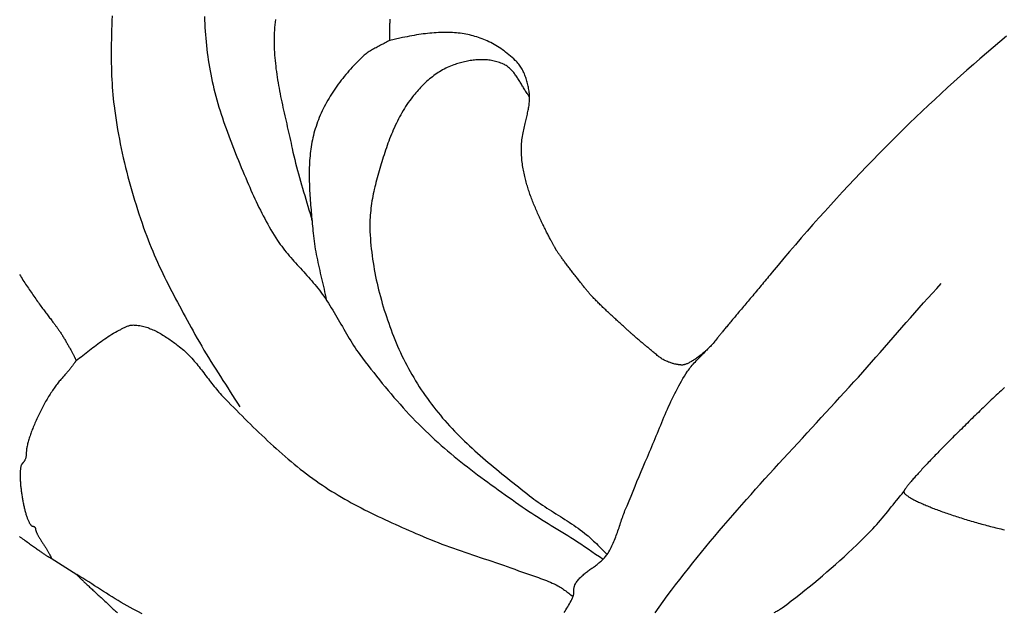
# Model space of a CAD drawing. Units: millimetres. Extents: x 2 to 256, y -51 to 51.
# Drawn here: x 100 to 116, y 9 to 19 of the extents above; entities that cross this region are included whole.
import ezdxf

# ---------------------------------------------------------------- set-up
doc = ezdxf.new("R2010")
doc.units = ezdxf.units.MM
doc.layers.add('Vector Layer 1', color=7, linetype='Continuous', lineweight=30)

msp = doc.modelspace()

# ---------------------------------------------------------------- linework, layer by layer
at = {"layer": 'Vector Layer 1', "color": 18, "lineweight": 30, "true_color": 0x000000}
for p, q in [((101.579, 18.02), (101.579, 18.02)), ((100.575, 9.943), (101.004, 9.67))]:
    msp.add_line(p, q, dxfattribs=at)
for points in [[(101.588, 18.971), (101.586, 18.893), (101.583, 18.814), (101.581, 18.736), (101.579, 18.658), (101.577, 18.58), (101.576, 18.502), (101.575, 18.424), (101.575, 18.345), (101.575, 18.267), (101.575, 18.189), (101.577, 18.111), (101.579, 18.033), (101.579, 18.033), (101.581, 17.97), (101.584, 17.907), (101.588, 17.844), (101.592, 17.782), (101.597, 17.719), (101.602, 17.656), (101.608, 17.594), (101.615, 17.532), (101.622, 17.469), (101.622, 17.469), (101.632, 17.39), (101.643, 17.311), (101.655, 17.233), (101.668, 17.154), (101.681, 17.075), (101.695, 16.996), (101.71, 16.917), (101.726, 16.839), (101.742, 16.76), (101.759, 16.681), (101.776, 16.603), (101.795, 16.524), (101.814, 16.446), (101.833, 16.367), (101.853, 16.289), (101.874, 16.211), (101.895, 16.134), (101.917, 16.056), (101.94, 15.978), (101.963, 15.901), (101.987, 15.824), (102.011, 15.747), (102.036, 15.671), (102.062, 15.594), (102.088, 15.518), (102.114, 15.442), (102.141, 15.367), (102.141, 15.367), (102.165, 15.303), (102.189, 15.24), (102.213, 15.177), (102.239, 15.115), (102.265, 15.052), (102.291, 14.99), (102.318, 14.929), (102.346, 14.867), (102.374, 14.805), (102.403, 14.744), (102.432, 14.683), (102.461, 14.622), (102.491, 14.562), (102.521, 14.501), (102.552, 14.441), (102.583, 14.381), (102.614, 14.32), (102.645, 14.26), (102.677, 14.201), (102.709, 14.141), (102.741, 14.081), (102.773, 14.022), (102.805, 13.962), (102.838, 13.903), (102.87, 13.844), (102.903, 13.784), (102.935, 13.725), (102.968, 13.666), (102.968, 13.666), (103.004, 13.601), (103.041, 13.536), (103.079, 13.472), (103.117, 13.407), (103.155, 13.344), (103.194, 13.28), (103.233, 13.217), (103.273, 13.153), (103.312, 13.09), (103.352, 13.027), (103.393, 12.965), (103.433, 12.902), (103.473, 12.839), (103.513, 12.776), (103.553, 12.713), (103.593, 12.651), (103.633, 12.588), (103.673, 12.524), (103.712, 12.461)], [(103.126, 18.957), (103.128, 18.897), (103.131, 18.836), (103.134, 18.776), (103.138, 18.716), (103.142, 18.655), (103.147, 18.595), (103.152, 18.534), (103.158, 18.474), (103.164, 18.414), (103.172, 18.354), (103.179, 18.294), (103.188, 18.234), (103.197, 18.175), (103.207, 18.115), (103.218, 18.056), (103.229, 17.996), (103.241, 17.937), (103.241, 17.937), (103.255, 17.876), (103.269, 17.815), (103.284, 17.753), (103.299, 17.692), (103.315, 17.632), (103.332, 17.571), (103.349, 17.51), (103.367, 17.45), (103.386, 17.39), (103.405, 17.33), (103.424, 17.27), (103.444, 17.21), (103.465, 17.151), (103.486, 17.091), (103.507, 17.032), (103.529, 16.973), (103.551, 16.913), (103.573, 16.854), (103.596, 16.796), (103.619, 16.737), (103.642, 16.678), (103.666, 16.62), (103.69, 16.561), (103.714, 16.503), (103.738, 16.444), (103.762, 16.386), (103.787, 16.328), (103.811, 16.27), (103.836, 16.212), (103.836, 16.212), (103.857, 16.164), (103.878, 16.116), (103.899, 16.068), (103.92, 16.019), (103.942, 15.971), (103.964, 15.923), (103.986, 15.876), (104.009, 15.828), (104.032, 15.781), (104.055, 15.733), (104.079, 15.686), (104.103, 15.639), (104.127, 15.593), (104.152, 15.547), (104.178, 15.5), (104.204, 15.455), (104.23, 15.409), (104.257, 15.364), (104.285, 15.319), (104.313, 15.275), (104.342, 15.231), (104.342, 15.231), (104.364, 15.198), (104.387, 15.165), (104.411, 15.133), (104.435, 15.101), (104.459, 15.069), (104.484, 15.038), (104.51, 15.007), (104.535, 14.977), (104.561, 14.946), (104.588, 14.916), (104.614, 14.886), (104.641, 14.856), (104.668, 14.826), (104.695, 14.796), (104.722, 14.767), (104.749, 14.737), (104.776, 14.707), (104.803, 14.678), (104.83, 14.648), (104.857, 14.618), (104.884, 14.588), (104.91, 14.558), (104.936, 14.527), (104.962, 14.497), (104.987, 14.466), (105.012, 14.434), (105.037, 14.403), (105.061, 14.371), (105.085, 14.339), (105.085, 14.339), (105.111, 14.302), (105.137, 14.264), (105.162, 14.226), (105.187, 14.188), (105.211, 14.15), (105.235, 14.111), (105.259, 14.072), (105.282, 14.033), (105.305, 13.993), (105.328, 13.954), (105.351, 13.914), (105.374, 13.875), (105.396, 13.835), (105.419, 13.796), (105.442, 13.756), (105.465, 13.717), (105.488, 13.677), (105.511, 13.638), (105.534, 13.599), (105.558, 13.56), (105.582, 13.521), (105.607, 13.483), (105.632, 13.445), (105.657, 13.407), (105.683, 13.37), (105.71, 13.333), (105.71, 13.333), (105.755, 13.272), (105.801, 13.211), (105.847, 13.15), (105.893, 13.09), (105.94, 13.03), (105.987, 12.97), (106.035, 12.91), (106.083, 12.851), (106.131, 12.792), (106.18, 12.733), (106.229, 12.675), (106.278, 12.617), (106.329, 12.56), (106.379, 12.503), (106.43, 12.446), (106.481, 12.39), (106.533, 12.334), (106.586, 12.279), (106.638, 12.224), (106.692, 12.17), (106.746, 12.116), (106.8, 12.063), (106.855, 12.01), (106.855, 12.01), (106.906, 11.961), (106.958, 11.914), (107.011, 11.866), (107.063, 11.819), (107.117, 11.773), (107.17, 11.727), (107.224, 11.682), (107.279, 11.637), (107.334, 11.592), (107.389, 11.548), (107.444, 11.504), (107.5, 11.46), (107.556, 11.417), (107.612, 11.374), (107.668, 11.332), (107.725, 11.289), (107.782, 11.247), (107.839, 11.205), (107.896, 11.164), (107.954, 11.122), (108.011, 11.081), (108.068, 11.04), (108.126, 10.999), (108.184, 10.958), (108.241, 10.917), (108.299, 10.876), (108.357, 10.835), (108.357, 10.835), (108.409, 10.798), (108.462, 10.762), (108.515, 10.727), (108.569, 10.692), (108.623, 10.657), (108.677, 10.622), (108.731, 10.588), (108.785, 10.554), (108.84, 10.521), (108.894, 10.487), (108.949, 10.454), (109.003, 10.42), (109.058, 10.386), (109.112, 10.353), (109.167, 10.319), (109.221, 10.285), (109.275, 10.251), (109.329, 10.216), (109.383, 10.181), (109.383, 10.181), (109.446, 10.139), (109.508, 10.097), (109.57, 10.054), (109.632, 10.011), (109.695, 9.968), (109.757, 9.926)], [(104.306, 18.91), (104.3, 18.866), (104.296, 18.821), (104.292, 18.777), (104.289, 18.732), (104.289, 18.732), (104.286, 18.686), (104.285, 18.64), (104.284, 18.594), (104.284, 18.547), (104.284, 18.501), (104.285, 18.455), (104.287, 18.409), (104.289, 18.363), (104.292, 18.316), (104.296, 18.27), (104.3, 18.224), (104.305, 18.178), (104.31, 18.132), (104.315, 18.086), (104.321, 18.04), (104.328, 17.994), (104.335, 17.948), (104.342, 17.902), (104.35, 17.856), (104.358, 17.81), (104.366, 17.764), (104.374, 17.718), (104.383, 17.672), (104.392, 17.627), (104.402, 17.581), (104.411, 17.535), (104.421, 17.489), (104.431, 17.443), (104.441, 17.398), (104.451, 17.352), (104.461, 17.306), (104.472, 17.261), (104.482, 17.215), (104.493, 17.169), (104.503, 17.124), (104.513, 17.078), (104.524, 17.033), (104.534, 16.987), (104.544, 16.942), (104.555, 16.896), (104.565, 16.851), (104.574, 16.805), (104.584, 16.76), (104.584, 16.76), (104.597, 16.699), (104.611, 16.638), (104.626, 16.578), (104.641, 16.518), (104.657, 16.457), (104.673, 16.397), (104.689, 16.337), (104.706, 16.277), (104.723, 16.217), (104.74, 16.157), (104.758, 16.098), (104.775, 16.038), (104.793, 15.978), (104.811, 15.918), (104.828, 15.859), (104.846, 15.799), (104.863, 15.739), (104.881, 15.679), (104.898, 15.619), (104.914, 15.559)], [(116.466, 18.631), (116.355, 18.538), (116.244, 18.444), (116.134, 18.35), (116.024, 18.255), (115.915, 18.16), (115.807, 18.065), (115.699, 17.969), (115.592, 17.872), (115.485, 17.775), (115.379, 17.677), (115.273, 17.579), (115.168, 17.481), (115.063, 17.381), (114.958, 17.282), (114.854, 17.181), (114.751, 17.08), (114.648, 16.979), (114.545, 16.877), (114.443, 16.774), (114.342, 16.671), (114.24, 16.567), (114.139, 16.463), (114.039, 16.358), (113.939, 16.252), (113.839, 16.146), (113.739, 16.039), (113.64, 15.931), (113.542, 15.823), (113.443, 15.714), (113.345, 15.605), (113.247, 15.494), (113.15, 15.384), (113.053, 15.272), (112.956, 15.16), (112.859, 15.047), (112.763, 14.933), (112.667, 14.819), (112.571, 14.703), (112.571, 14.703), (112.55, 14.678), (112.529, 14.653), (112.509, 14.628), (112.488, 14.603), (112.467, 14.578), (112.446, 14.553), (112.426, 14.528), (112.405, 14.504), (112.384, 14.479), (112.364, 14.455), (112.344, 14.43), (112.324, 14.406), (112.304, 14.382), (112.284, 14.358), (112.264, 14.335), (112.244, 14.311), (112.225, 14.288), (112.205, 14.265), (112.186, 14.242), (112.167, 14.219), (112.148, 14.197), (112.13, 14.175), (112.111, 14.153), (112.093, 14.131), (112.075, 14.11), (112.057, 14.089), (112.04, 14.068), (112.022, 14.047), (112.005, 14.027), (111.989, 14.007), (111.972, 13.987), (111.956, 13.968), (111.94, 13.949), (111.925, 13.93), (111.909, 13.912), (111.894, 13.894), (111.88, 13.877), (111.865, 13.86), (111.852, 13.843), (111.838, 13.827), (111.825, 13.811), (111.812, 13.795), (111.799, 13.78), (111.787, 13.766), (111.776, 13.752), (111.764, 13.738), (111.754, 13.725), (111.743, 13.712), (111.733, 13.7), (111.724, 13.688), (111.714, 13.677), (111.706, 13.666), (111.698, 13.656), (111.69, 13.647), (111.683, 13.637), (111.676, 13.629), (111.67, 13.621), (111.664, 13.614), (111.659, 13.607), (111.659, 13.607), (111.645, 13.588), (111.63, 13.57), (111.616, 13.552), (111.601, 13.535), (111.586, 13.518), (111.571, 13.501), (111.556, 13.484), (111.541, 13.468), (111.525, 13.452), (111.51, 13.437), (111.494, 13.422), (111.479, 13.407), (111.463, 13.393), (111.448, 13.379), (111.432, 13.365), (111.417, 13.352), (111.401, 13.339), (111.386, 13.326), (111.371, 13.314), (111.356, 13.302), (111.341, 13.291), (111.326, 13.28), (111.311, 13.27), (111.297, 13.26), (111.282, 13.25), (111.268, 13.241), (111.254, 13.232), (111.241, 13.224), (111.227, 13.216), (111.214, 13.209), (111.201, 13.202), (111.189, 13.195), (111.177, 13.19), (111.165, 13.184), (111.154, 13.179), (111.143, 13.175), (111.132, 13.171), (111.122, 13.167), (111.112, 13.164), (111.103, 13.162), (111.094, 13.16), (111.086, 13.158), (111.078, 13.157), (111.071, 13.157), (111.071, 13.157), (111.067, 13.157), (111.062, 13.157), (111.057, 13.157), (111.051, 13.158), (111.045, 13.158), (111.037, 13.159), (111.029, 13.16), (111.021, 13.161), (111.012, 13.162), (111.002, 13.163), (110.992, 13.165), (110.982, 13.167), (110.971, 13.169), (110.959, 13.171), (110.947, 13.174), (110.935, 13.177), (110.923, 13.18), (110.91, 13.184), (110.897, 13.188), (110.883, 13.192), (110.87, 13.197), (110.856, 13.202), (110.842, 13.207), (110.828, 13.213), (110.813, 13.219), (110.799, 13.225), (110.785, 13.232), (110.77, 13.24), (110.756, 13.248), (110.741, 13.256), (110.727, 13.265), (110.713, 13.275), (110.699, 13.285), (110.684, 13.295), (110.671, 13.306), (110.657, 13.318), (110.657, 13.318), (110.642, 13.331), (110.627, 13.343), (110.613, 13.355), (110.599, 13.367), (110.585, 13.379), (110.572, 13.39), (110.559, 13.4), (110.547, 13.411), (110.534, 13.421), (110.522, 13.431), (110.51, 13.441), (110.498, 13.451), (110.486, 13.461), (110.475, 13.47), (110.463, 13.48), (110.451, 13.49), (110.439, 13.499), (110.428, 13.509), (110.416, 13.519), (110.404, 13.529), (110.392, 13.539), (110.379, 13.549), (110.367, 13.56), (110.354, 13.571), (110.341, 13.582), (110.328, 13.593), (110.314, 13.605), (110.3, 13.617), (110.286, 13.63), (110.271, 13.643), (110.256, 13.656), (110.24, 13.67), (110.24, 13.67), (110.234, 13.676), (110.227, 13.682), (110.219, 13.689), (110.211, 13.696), (110.203, 13.704), (110.194, 13.712), (110.184, 13.721), (110.174, 13.73), (110.164, 13.739), (110.153, 13.749), (110.141, 13.759), (110.13, 13.77), (110.118, 13.781), (110.105, 13.792), (110.093, 13.803), (110.08, 13.815), (110.066, 13.827), (110.053, 13.84), (110.039, 13.852), (110.025, 13.865), (110.01, 13.878), (109.996, 13.891), (109.981, 13.905), (109.967, 13.918), (109.952, 13.932), (109.937, 13.946), (109.921, 13.96), (109.906, 13.974), (109.891, 13.988), (109.876, 14.002), (109.86, 14.017), (109.845, 14.031), (109.83, 14.045), (109.814, 14.06), (109.799, 14.074), (109.784, 14.089), (109.769, 14.103), (109.754, 14.117), (109.739, 14.131), (109.725, 14.146), (109.71, 14.16), (109.696, 14.173), (109.682, 14.187), (109.668, 14.201), (109.655, 14.214), (109.642, 14.228), (109.629, 14.241), (109.616, 14.254), (109.604, 14.266), (109.592, 14.279), (109.58, 14.291), (109.569, 14.303), (109.558, 14.315), (109.548, 14.326), (109.538, 14.337), (109.528, 14.348), (109.519, 14.358), (109.511, 14.368), (109.503, 14.378), (109.503, 14.378), (109.495, 14.387), (109.487, 14.398), (109.478, 14.408), (109.469, 14.42), (109.46, 14.431), (109.45, 14.443), (109.441, 14.455), (109.431, 14.467), (109.421, 14.48), (109.41, 14.493), (109.4, 14.506), (109.389, 14.52), (109.378, 14.533), (109.368, 14.547), (109.357, 14.561), (109.345, 14.575), (109.334, 14.59), (109.323, 14.604), (109.312, 14.619), (109.3, 14.633), (109.289, 14.648), (109.277, 14.663), (109.266, 14.678), (109.254, 14.693), (109.243, 14.708), (109.231, 14.722), (109.22, 14.737), (109.209, 14.752), (109.198, 14.767), (109.186, 14.781), (109.175, 14.796), (109.164, 14.81), (109.154, 14.825), (109.143, 14.839), (109.133, 14.853), (109.122, 14.867), (109.112, 14.88), (109.102, 14.893), (109.093, 14.907), (109.083, 14.919), (109.074, 14.932), (109.065, 14.944), (109.056, 14.956), (109.048, 14.968), (109.04, 14.979), (109.032, 14.99), (109.025, 15.001), (109.017, 15.011), (109.011, 15.021), (109.004, 15.03), (108.998, 15.039), (108.993, 15.047), (108.987, 15.055), (108.983, 15.062), (108.978, 15.069), (108.974, 15.076), (108.971, 15.081), (108.968, 15.087), (108.966, 15.091), (108.966, 15.091), (108.963, 15.096), (108.961, 15.1), (108.958, 15.106), (108.955, 15.112), (108.951, 15.119), (108.947, 15.126), (108.942, 15.134), (108.938, 15.143), (108.933, 15.152), (108.927, 15.162), (108.922, 15.173), (108.916, 15.183), (108.91, 15.195), (108.903, 15.207), (108.896, 15.219), (108.889, 15.232), (108.882, 15.246), (108.875, 15.26), (108.867, 15.274), (108.859, 15.289), (108.851, 15.304), (108.843, 15.32), (108.835, 15.336), (108.826, 15.353), (108.817, 15.37), (108.808, 15.387), (108.799, 15.405), (108.79, 15.423), (108.781, 15.441), (108.772, 15.46), (108.763, 15.479), (108.753, 15.498), (108.744, 15.518), (108.734, 15.538), (108.724, 15.558), (108.715, 15.578), (108.705, 15.599), (108.696, 15.62), (108.686, 15.641), (108.676, 15.662), (108.667, 15.684), (108.657, 15.705), (108.647, 15.727), (108.638, 15.749), (108.629, 15.771), (108.619, 15.794), (108.61, 15.816), (108.601, 15.839), (108.592, 15.861), (108.583, 15.884), (108.574, 15.907), (108.565, 15.929), (108.557, 15.952), (108.549, 15.975), (108.54, 15.998), (108.532, 16.021), (108.525, 16.044), (108.517, 16.067), (108.51, 16.09), (108.502, 16.113), (108.496, 16.135), (108.489, 16.158), (108.483, 16.181), (108.476, 16.203), (108.471, 16.226), (108.465, 16.248), (108.465, 16.248), (108.459, 16.273), (108.453, 16.297), (108.448, 16.322), (108.442, 16.348), (108.437, 16.373), (108.432, 16.399), (108.427, 16.425), (108.422, 16.452), (108.418, 16.478), (108.414, 16.505), (108.411, 16.532), (108.407, 16.559), (108.404, 16.587), (108.402, 16.615), (108.4, 16.643), (108.399, 16.671), (108.398, 16.699), (108.397, 16.728), (108.397, 16.756), (108.398, 16.785), (108.399, 16.815), (108.401, 16.844), (108.404, 16.874), (108.407, 16.903), (108.411, 16.933), (108.416, 16.963), (108.416, 16.963), (108.421, 16.992), (108.426, 17.02), (108.432, 17.047), (108.437, 17.074), (108.443, 17.1), (108.448, 17.126), (108.454, 17.151), (108.459, 17.175), (108.465, 17.199), (108.47, 17.222), (108.476, 17.245), (108.481, 17.268), (108.486, 17.29), (108.492, 17.312), (108.496, 17.333), (108.501, 17.354), (108.506, 17.375), (108.51, 17.396), (108.514, 17.416), (108.518, 17.436), (108.521, 17.456), (108.524, 17.476), (108.527, 17.496), (108.529, 17.516), (108.531, 17.535), (108.532, 17.555), (108.533, 17.575), (108.534, 17.594), (108.534, 17.614), (108.533, 17.634), (108.532, 17.654), (108.53, 17.674), (108.528, 17.694), (108.525, 17.715), (108.525, 17.715), (108.521, 17.736), (108.517, 17.758), (108.513, 17.779), (108.509, 17.8), (108.504, 17.821), (108.499, 17.842), (108.494, 17.863), (108.488, 17.884), (108.482, 17.904), (108.475, 17.925), (108.469, 17.945), (108.461, 17.965), (108.454, 17.984), (108.446, 18.004), (108.437, 18.023), (108.428, 18.042), (108.419, 18.061), (108.409, 18.079), (108.398, 18.097), (108.388, 18.115), (108.376, 18.132), (108.364, 18.149), (108.352, 18.165), (108.339, 18.181), (108.325, 18.197), (108.311, 18.212), (108.296, 18.227), (108.296, 18.227), (108.269, 18.252), (108.243, 18.276), (108.216, 18.299), (108.189, 18.322), (108.162, 18.344), (108.135, 18.365), (108.108, 18.386), (108.081, 18.405), (108.053, 18.424), (108.026, 18.443), (107.998, 18.46), (107.97, 18.477), (107.943, 18.493), (107.915, 18.509), (107.886, 18.524), (107.858, 18.538), (107.83, 18.551), (107.801, 18.564), (107.772, 18.576), (107.743, 18.588), (107.714, 18.599), (107.685, 18.609), (107.655, 18.619), (107.625, 18.627), (107.596, 18.636), (107.565, 18.644), (107.535, 18.651), (107.504, 18.657), (107.474, 18.663), (107.443, 18.669), (107.411, 18.674), (107.38, 18.678), (107.348, 18.682), (107.316, 18.685), (107.284, 18.687), (107.251, 18.69), (107.219, 18.691), (107.185, 18.692), (107.152, 18.693), (107.118, 18.693), (107.085, 18.692), (107.05, 18.691), (107.016, 18.69), (106.981, 18.688), (106.946, 18.685), (106.91, 18.683), (106.874, 18.679), (106.838, 18.675), (106.802, 18.671), (106.765, 18.667), (106.728, 18.662), (106.69, 18.656), (106.652, 18.65), (106.614, 18.644), (106.576, 18.637), (106.537, 18.63), (106.497, 18.622), (106.457, 18.614), (106.417, 18.606), (106.377, 18.597), (106.377, 18.597), (106.209, 18.561), (106.209, 18.561), (106.209, 18.774), (106.209, 18.774), (106.209, 18.788), (106.209, 18.801), (106.209, 18.815), (106.21, 18.829), (106.211, 18.843), (106.212, 18.857), (106.213, 18.871), (106.214, 18.884), (106.215, 18.898), (106.217, 18.912)], [(106.209, 18.561), (106.19, 18.55), (106.171, 18.539), (106.152, 18.529), (106.133, 18.519), (106.114, 18.509), (106.095, 18.499), (106.076, 18.489), (106.056, 18.479), (106.037, 18.469), (106.017, 18.459), (105.998, 18.449), (105.979, 18.439), (105.96, 18.429), (105.941, 18.419), (105.922, 18.408), (105.903, 18.397), (105.885, 18.386), (105.866, 18.375), (105.848, 18.363), (105.831, 18.351), (105.814, 18.338), (105.797, 18.325), (105.78, 18.312), (105.764, 18.298), (105.748, 18.283), (105.748, 18.283), (105.72, 18.255), (105.692, 18.227), (105.664, 18.199), (105.636, 18.17), (105.609, 18.141), (105.581, 18.112), (105.555, 18.082), (105.528, 18.052), (105.502, 18.021), (105.476, 17.991), (105.45, 17.959), (105.425, 17.928), (105.4, 17.896), (105.376, 17.864), (105.352, 17.832), (105.329, 17.799), (105.305, 17.766), (105.283, 17.733), (105.261, 17.7), (105.239, 17.666), (105.218, 17.632), (105.197, 17.597), (105.177, 17.563), (105.157, 17.528), (105.138, 17.493), (105.119, 17.457), (105.101, 17.422), (105.084, 17.386), (105.067, 17.35), (105.051, 17.313), (105.036, 17.277), (105.021, 17.24), (105.007, 17.203), (104.993, 17.165), (104.981, 17.128), (104.969, 17.09), (104.969, 17.09), (104.958, 17.053), (104.947, 17.016), (104.938, 16.979), (104.929, 16.941), (104.921, 16.904), (104.913, 16.866), (104.906, 16.828), (104.9, 16.791), (104.894, 16.752), (104.889, 16.714), (104.885, 16.676), (104.881, 16.638), (104.878, 16.599), (104.875, 16.561), (104.872, 16.522), (104.87, 16.484), (104.869, 16.445), (104.868, 16.406), (104.867, 16.367), (104.867, 16.328), (104.867, 16.289), (104.868, 16.25), (104.868, 16.211), (104.87, 16.172), (104.871, 16.133), (104.873, 16.094), (104.875, 16.055), (104.877, 16.016), (104.879, 15.977), (104.882, 15.937), (104.885, 15.898), (104.888, 15.859), (104.891, 15.82), (104.894, 15.781), (104.898, 15.742), (104.901, 15.703), (104.905, 15.664), (104.908, 15.625), (104.912, 15.586), (104.916, 15.547), (104.919, 15.508), (104.923, 15.47), (104.926, 15.431), (104.93, 15.392), (104.933, 15.354), (104.933, 15.354), (104.937, 15.309), (104.942, 15.264), (104.948, 15.219), (104.954, 15.174), (104.961, 15.13), (104.969, 15.085), (104.977, 15.04), (104.985, 14.996), (104.994, 14.952), (105.003, 14.907), (105.012, 14.863), (105.022, 14.819), (105.032, 14.774), (105.042, 14.73), (105.052, 14.686), (105.063, 14.642), (105.073, 14.598), (105.083, 14.553), (105.093, 14.509), (105.104, 14.465), (105.114, 14.421), (105.123, 14.376), (105.133, 14.332), (105.142, 14.288), (105.151, 14.243)], [(108.533, 17.622), (108.523, 17.636), (108.512, 17.65), (108.502, 17.664), (108.492, 17.678), (108.482, 17.693), (108.472, 17.708), (108.462, 17.723), (108.453, 17.738), (108.443, 17.754), (108.434, 17.769), (108.425, 17.785), (108.415, 17.8), (108.406, 17.816), (108.397, 17.832), (108.387, 17.847), (108.378, 17.863), (108.369, 17.878), (108.359, 17.894), (108.35, 17.909), (108.34, 17.924), (108.331, 17.939), (108.321, 17.954), (108.311, 17.969), (108.301, 17.983), (108.29, 17.997), (108.28, 18.011), (108.269, 18.025), (108.258, 18.038), (108.246, 18.051), (108.235, 18.064), (108.223, 18.076), (108.21, 18.088), (108.198, 18.099), (108.185, 18.11), (108.172, 18.121), (108.158, 18.131), (108.144, 18.14), (108.129, 18.149), (108.114, 18.157), (108.099, 18.165), (108.099, 18.165), (108.078, 18.174), (108.056, 18.183), (108.035, 18.191), (108.013, 18.198), (107.991, 18.205), (107.969, 18.211), (107.946, 18.217), (107.924, 18.221), (107.901, 18.226), (107.878, 18.229), (107.855, 18.232), (107.831, 18.234), (107.808, 18.236), (107.784, 18.237), (107.761, 18.238), (107.737, 18.238), (107.713, 18.238), (107.689, 18.237), (107.665, 18.236), (107.642, 18.234), (107.618, 18.232), (107.594, 18.229), (107.57, 18.226), (107.546, 18.223), (107.523, 18.219), (107.499, 18.215), (107.476, 18.21), (107.452, 18.205), (107.429, 18.2), (107.406, 18.194), (107.383, 18.188), (107.36, 18.181), (107.338, 18.175), (107.316, 18.168), (107.294, 18.161), (107.272, 18.153), (107.272, 18.153), (107.245, 18.143), (107.218, 18.133), (107.191, 18.121), (107.165, 18.109), (107.139, 18.096), (107.113, 18.083), (107.087, 18.069), (107.062, 18.054), (107.037, 18.039), (107.013, 18.024), (106.988, 18.007), (106.964, 17.99), (106.94, 17.973), (106.917, 17.955), (106.894, 17.937), (106.871, 17.918), (106.848, 17.899), (106.826, 17.88), (106.804, 17.86), (106.783, 17.84), (106.762, 17.819), (106.741, 17.798), (106.72, 17.777), (106.7, 17.755), (106.68, 17.734), (106.661, 17.712), (106.642, 17.689), (106.623, 17.667), (106.605, 17.645), (106.587, 17.622), (106.587, 17.622), (106.563, 17.59), (106.539, 17.558), (106.516, 17.526), (106.494, 17.493), (106.472, 17.46), (106.451, 17.426), (106.43, 17.392), (106.41, 17.357), (106.391, 17.323), (106.372, 17.288), (106.353, 17.252), (106.335, 17.217), (106.317, 17.181), (106.3, 17.145), (106.284, 17.108), (106.267, 17.071), (106.252, 17.034), (106.236, 16.997), (106.221, 16.96), (106.206, 16.923), (106.192, 16.885), (106.178, 16.847), (106.164, 16.809), (106.151, 16.771), (106.138, 16.733), (106.125, 16.695), (106.112, 16.656), (106.1, 16.618), (106.088, 16.58), (106.076, 16.541), (106.064, 16.503), (106.053, 16.464), (106.041, 16.426), (106.03, 16.387), (106.019, 16.349), (106.008, 16.311), (106.008, 16.311), (105.997, 16.273), (105.987, 16.235), (105.977, 16.197), (105.968, 16.158), (105.958, 16.12), (105.95, 16.081), (105.941, 16.043), (105.933, 16.004), (105.926, 15.965), (105.918, 15.926), (105.912, 15.887), (105.906, 15.848), (105.9, 15.809), (105.895, 15.77), (105.89, 15.731), (105.887, 15.692), (105.883, 15.652), (105.88, 15.613), (105.878, 15.574), (105.877, 15.535), (105.876, 15.495), (105.876, 15.456), (105.877, 15.417), (105.878, 15.377), (105.878, 15.377), (105.881, 15.32), (105.885, 15.262), (105.889, 15.205), (105.894, 15.148), (105.9, 15.09), (105.907, 15.033), (105.914, 14.975), (105.922, 14.918), (105.931, 14.861), (105.94, 14.804), (105.95, 14.747), (105.961, 14.69), (105.972, 14.633), (105.984, 14.577), (105.996, 14.52), (106.009, 14.464), (106.023, 14.407), (106.037, 14.351), (106.052, 14.295), (106.068, 14.239), (106.084, 14.183), (106.1, 14.128), (106.117, 14.072), (106.134, 14.017), (106.152, 13.962), (106.171, 13.907), (106.19, 13.852), (106.209, 13.798), (106.229, 13.744), (106.25, 13.689), (106.27, 13.636), (106.291, 13.582), (106.291, 13.582), (106.314, 13.528), (106.337, 13.473), (106.36, 13.419), (106.385, 13.365), (106.41, 13.312), (106.436, 13.259), (106.463, 13.206), (106.49, 13.153), (106.518, 13.101), (106.547, 13.049), (106.576, 12.998), (106.606, 12.947), (106.636, 12.896), (106.668, 12.846), (106.699, 12.796), (106.732, 12.746), (106.765, 12.697), (106.798, 12.648), (106.833, 12.6), (106.867, 12.552), (106.903, 12.505), (106.939, 12.458), (106.975, 12.411), (107.012, 12.366), (107.012, 12.366), (107.049, 12.32), (107.087, 12.275), (107.126, 12.231), (107.165, 12.187), (107.204, 12.144), (107.244, 12.101), (107.285, 12.058), (107.326, 12.016), (107.367, 11.974), (107.409, 11.933), (107.451, 11.892), (107.494, 11.851), (107.536, 11.811), (107.58, 11.771), (107.623, 11.731), (107.667, 11.692), (107.711, 11.653), (107.756, 11.614), (107.8, 11.575), (107.845, 11.537), (107.89, 11.499), (107.935, 11.461), (107.981, 11.423), (108.027, 11.386), (108.072, 11.348), (108.118, 11.311), (108.164, 11.274), (108.21, 11.237), (108.256, 11.2), (108.302, 11.163), (108.349, 11.127), (108.395, 11.09), (108.441, 11.054), (108.487, 11.017), (108.533, 10.981), (108.533, 10.981), (108.568, 10.954), (108.603, 10.927), (108.639, 10.901), (108.675, 10.875), (108.711, 10.85), (108.748, 10.826), (108.785, 10.801), (108.822, 10.777), (108.859, 10.753), (108.896, 10.729), (108.933, 10.706), (108.971, 10.682), (109.008, 10.658), (109.046, 10.635), (109.083, 10.611), (109.12, 10.587), (109.157, 10.564), (109.194, 10.539), (109.231, 10.515), (109.268, 10.49), (109.304, 10.465), (109.34, 10.44), (109.376, 10.414), (109.411, 10.388), (109.446, 10.361), (109.481, 10.333), (109.481, 10.333), (109.505, 10.313), (109.529, 10.292), (109.552, 10.271), (109.576, 10.25), (109.599, 10.228), (109.621, 10.206), (109.644, 10.184), (109.666, 10.161), (109.688, 10.139), (109.711, 10.116), (109.733, 10.094), (109.755, 10.071), (109.778, 10.049), (109.8, 10.027), (109.823, 10.005)], [(100.049, 14.664), (100.063, 14.641), (100.077, 14.618), (100.092, 14.595), (100.106, 14.571), (100.121, 14.548), (100.136, 14.526), (100.151, 14.503), (100.166, 14.48), (100.181, 14.457), (100.196, 14.435), (100.212, 14.412), (100.227, 14.39), (100.242, 14.367), (100.257, 14.345), (100.272, 14.324), (100.288, 14.302), (100.303, 14.28), (100.318, 14.259), (100.333, 14.238), (100.348, 14.217), (100.363, 14.197), (100.377, 14.176), (100.392, 14.156), (100.406, 14.137), (100.42, 14.117), (100.434, 14.098), (100.448, 14.08), (100.462, 14.061), (100.475, 14.043), (100.489, 14.026), (100.501, 14.008), (100.514, 13.991), (100.526, 13.975), (100.539, 13.959), (100.55, 13.944), (100.562, 13.929), (100.573, 13.914), (100.584, 13.9), (100.594, 13.886), (100.604, 13.873), (100.614, 13.861), (100.623, 13.849), (100.632, 13.837), (100.64, 13.826), (100.648, 13.816), (100.655, 13.806), (100.655, 13.806), (100.662, 13.797), (100.67, 13.787), (100.677, 13.776), (100.685, 13.766), (100.693, 13.755), (100.7, 13.744), (100.708, 13.732), (100.716, 13.72), (100.724, 13.708), (100.732, 13.696), (100.74, 13.684), (100.748, 13.671), (100.756, 13.658), (100.764, 13.646), (100.772, 13.633), (100.78, 13.62), (100.788, 13.606), (100.796, 13.593), (100.804, 13.58), (100.812, 13.567), (100.82, 13.553), (100.827, 13.54), (100.835, 13.527), (100.843, 13.514), (100.85, 13.5), (100.858, 13.487), (100.865, 13.474), (100.872, 13.462), (100.879, 13.449), (100.886, 13.437), (100.893, 13.424), (100.9, 13.412), (100.906, 13.4), (100.912, 13.389), (100.919, 13.377), (100.925, 13.366), (100.93, 13.356), (100.936, 13.345), (100.941, 13.335), (100.946, 13.325), (100.951, 13.316), (100.956, 13.307), (100.96, 13.298), (100.964, 13.29), (100.968, 13.283), (100.971, 13.276), (100.974, 13.269), (100.977, 13.263), (100.98, 13.257), (100.982, 13.252), (100.984, 13.247), (100.986, 13.243), (100.987, 13.24), (100.988, 13.237), (100.989, 13.235), (100.989, 13.234), (100.989, 13.234), (100.989, 13.232), (100.988, 13.23), (100.987, 13.227), (100.985, 13.223), (100.983, 13.219), (100.98, 13.214), (100.977, 13.209), (100.973, 13.204), (100.969, 13.198), (100.964, 13.191), (100.96, 13.184), (100.954, 13.177), (100.949, 13.169), (100.942, 13.161), (100.936, 13.153), (100.929, 13.144), (100.922, 13.135), (100.915, 13.125), (100.907, 13.116), (100.899, 13.106), (100.89, 13.095), (100.882, 13.085), (100.873, 13.074), (100.863, 13.063), (100.854, 13.051), (100.844, 13.04), (100.834, 13.028), (100.824, 13.016), (100.814, 13.004), (100.803, 12.991), (100.792, 12.979), (100.782, 12.966), (100.77, 12.954), (100.759, 12.941), (100.748, 12.928), (100.736, 12.915), (100.736, 12.915), (100.724, 12.901), (100.711, 12.886), (100.699, 12.871), (100.686, 12.855), (100.674, 12.839), (100.661, 12.823), (100.648, 12.805), (100.636, 12.788), (100.623, 12.77), (100.61, 12.751), (100.597, 12.732), (100.585, 12.713), (100.572, 12.694), (100.559, 12.674), (100.547, 12.654), (100.534, 12.633), (100.522, 12.612), (100.509, 12.591), (100.497, 12.57), (100.484, 12.549), (100.472, 12.527), (100.46, 12.505), (100.448, 12.483), (100.436, 12.461), (100.425, 12.439), (100.413, 12.416), (100.401, 12.394), (100.39, 12.372), (100.379, 12.349), (100.368, 12.326), (100.357, 12.304), (100.347, 12.281), (100.336, 12.259), (100.326, 12.236), (100.316, 12.214), (100.306, 12.191), (100.297, 12.169), (100.288, 12.147), (100.279, 12.125), (100.27, 12.103), (100.261, 12.082), (100.253, 12.06), (100.245, 12.039), (100.238, 12.018), (100.231, 11.998), (100.224, 11.977), (100.217, 11.957), (100.211, 11.937), (100.205, 11.918), (100.199, 11.899), (100.194, 11.88), (100.189, 11.862), (100.184, 11.844), (100.18, 11.826), (100.176, 11.809), (100.173, 11.792), (100.17, 11.776), (100.168, 11.761), (100.166, 11.746), (100.164, 11.731), (100.163, 11.717), (100.162, 11.704), (100.162, 11.691), (100.162, 11.691), (100.162, 11.681), (100.161, 11.671), (100.16, 11.661), (100.159, 11.651), (100.158, 11.641), (100.156, 11.631), (100.154, 11.621), (100.152, 11.612), (100.149, 11.603), (100.146, 11.594), (100.143, 11.585), (100.14, 11.577), (100.137, 11.569), (100.133, 11.562), (100.129, 11.555), (100.125, 11.549), (100.121, 11.543), (100.117, 11.538), (100.112, 11.533), (100.108, 11.53), (100.103, 11.526), (100.103, 11.526), (100.099, 11.523), (100.095, 11.52), (100.091, 11.515), (100.088, 11.51), (100.085, 11.504), (100.081, 11.498), (100.079, 11.491), (100.076, 11.483), (100.073, 11.475), (100.071, 11.466), (100.069, 11.457), (100.067, 11.447), (100.066, 11.436), (100.064, 11.426), (100.063, 11.414), (100.062, 11.402), (100.061, 11.39), (100.06, 11.377), (100.059, 11.364), (100.059, 11.351), (100.059, 11.337), (100.059, 11.322), (100.059, 11.308), (100.059, 11.293), (100.06, 11.278), (100.06, 11.262), (100.061, 11.246), (100.062, 11.23), (100.063, 11.214), (100.064, 11.197), (100.065, 11.181), (100.067, 11.164), (100.068, 11.147), (100.07, 11.13), (100.072, 11.112), (100.074, 11.095), (100.076, 11.077), (100.078, 11.06), (100.081, 11.042), (100.083, 11.024), (100.086, 11.007), (100.088, 10.989), (100.091, 10.971), (100.094, 10.953), (100.097, 10.936), (100.1, 10.918), (100.103, 10.901), (100.107, 10.883), (100.11, 10.866), (100.114, 10.849), (100.117, 10.832), (100.121, 10.815), (100.125, 10.798), (100.128, 10.782), (100.132, 10.766), (100.136, 10.75), (100.14, 10.734), (100.144, 10.719), (100.149, 10.704), (100.153, 10.689), (100.157, 10.675), (100.161, 10.66), (100.166, 10.647), (100.17, 10.633), (100.175, 10.62), (100.179, 10.608), (100.184, 10.596), (100.188, 10.584), (100.193, 10.573), (100.197, 10.562), (100.202, 10.552), (100.207, 10.543), (100.212, 10.533), (100.216, 10.525), (100.221, 10.517), (100.226, 10.51), (100.231, 10.503), (100.235, 10.497), (100.24, 10.491), (100.245, 10.487), (100.25, 10.483), (100.255, 10.479), (100.259, 10.476), (100.264, 10.475), (100.269, 10.473), (100.274, 10.473), (100.274, 10.473), (100.279, 10.473), (100.284, 10.472), (100.288, 10.47), (100.293, 10.467), (100.297, 10.464), (100.301, 10.461), (100.304, 10.457), (100.307, 10.453), (100.31, 10.448), (100.313, 10.442), (100.314, 10.437), (100.316, 10.431), (100.317, 10.425), (100.317, 10.419), (100.317, 10.419), (100.317, 10.415), (100.318, 10.411), (100.319, 10.406), (100.32, 10.401), (100.322, 10.395), (100.325, 10.389), (100.327, 10.383), (100.33, 10.375), (100.334, 10.368), (100.337, 10.36), (100.341, 10.352), (100.345, 10.343), (100.35, 10.334), (100.355, 10.325), (100.36, 10.315), (100.366, 10.305), (100.371, 10.295), (100.377, 10.285), (100.383, 10.274), (100.39, 10.263), (100.396, 10.253), (100.403, 10.242), (100.41, 10.23), (100.417, 10.219), (100.424, 10.208), (100.431, 10.197), (100.439, 10.186), (100.446, 10.175), (100.446, 10.175), (100.454, 10.163), (100.461, 10.152), (100.469, 10.141), (100.476, 10.13), (100.483, 10.119), (100.49, 10.108), (100.496, 10.098), (100.503, 10.087), (100.509, 10.077), (100.515, 10.067), (100.521, 10.057), (100.527, 10.047), (100.532, 10.037), (100.537, 10.028), (100.542, 10.02), (100.547, 10.011), (100.551, 10.003), (100.555, 9.995), (100.559, 9.988), (100.562, 9.981), (100.565, 9.974), (100.568, 9.968), (100.57, 9.963), (100.572, 9.958), (100.573, 9.953), (100.575, 9.949), (100.575, 9.946), (100.575, 9.943), (100.575, 9.943), (100.575, 9.942), (100.574, 9.942), (100.573, 9.942), (100.57, 9.942), (100.568, 9.943), (100.564, 9.945), (100.56, 9.946), (100.556, 9.949), (100.551, 9.951), (100.545, 9.955), (100.539, 9.958), (100.532, 9.962), (100.525, 9.966), (100.517, 9.971), (100.509, 9.976), (100.5, 9.982), (100.491, 9.988), (100.481, 9.994), (100.471, 10.001), (100.46, 10.008), (100.449, 10.016), (100.437, 10.024), (100.425, 10.032), (100.413, 10.04), (100.4, 10.049), (100.387, 10.058), (100.373, 10.068), (100.359, 10.078), (100.344, 10.088), (100.33, 10.098), (100.314, 10.109), (100.299, 10.12), (100.283, 10.131), (100.266, 10.143), (100.25, 10.155), (100.233, 10.167), (100.215, 10.18), (100.198, 10.192), (100.18, 10.205), (100.162, 10.219), (100.143, 10.232), (100.125, 10.246), (100.106, 10.26), (100.086, 10.274), (100.067, 10.288), (100.047, 10.303)], [(109.108, 9.039), (109.124, 9.062), (109.139, 9.085), (109.154, 9.109), (109.169, 9.132), (109.183, 9.156), (109.197, 9.18), (109.211, 9.205), (109.223, 9.23), (109.235, 9.255), (109.247, 9.28), (109.258, 9.306), (109.258, 9.306), (109.261, 9.314), (109.264, 9.323), (109.266, 9.332), (109.267, 9.342), (109.268, 9.351), (109.269, 9.36), (109.27, 9.37), (109.27, 9.379), (109.27, 9.389), (109.27, 9.399), (109.271, 9.408), (109.271, 9.418), (109.271, 9.427), (109.272, 9.437), (109.273, 9.446), (109.274, 9.455), (109.276, 9.464), (109.278, 9.473), (109.28, 9.482), (109.284, 9.491), (109.288, 9.499), (109.288, 9.499), (109.296, 9.515), (109.305, 9.53), (109.315, 9.545), (109.325, 9.559), (109.336, 9.573), (109.347, 9.587), (109.359, 9.6), (109.371, 9.613), (109.384, 9.626), (109.397, 9.638), (109.41, 9.65), (109.423, 9.662), (109.437, 9.674), (109.451, 9.686), (109.465, 9.697), (109.479, 9.708), (109.494, 9.719), (109.509, 9.73), (109.524, 9.741), (109.538, 9.752), (109.553, 9.763), (109.568, 9.774), (109.583, 9.784), (109.598, 9.795), (109.613, 9.806), (109.628, 9.817), (109.643, 9.828), (109.657, 9.839), (109.672, 9.851), (109.686, 9.862), (109.7, 9.874), (109.714, 9.886), (109.728, 9.898), (109.741, 9.91), (109.754, 9.922), (109.766, 9.935), (109.778, 9.948), (109.79, 9.962), (109.802, 9.976), (109.812, 9.99), (109.823, 10.005), (109.823, 10.005), (109.838, 10.027), (109.852, 10.05), (109.866, 10.073), (109.879, 10.097), (109.892, 10.121), (109.904, 10.145), (109.915, 10.169), (109.926, 10.194), (109.937, 10.219), (109.947, 10.244), (109.957, 10.269), (109.967, 10.295), (109.976, 10.32), (109.985, 10.346), (109.994, 10.372), (110.003, 10.398), (110.012, 10.424), (110.021, 10.45), (110.029, 10.476), (110.038, 10.502), (110.046, 10.528), (110.055, 10.554), (110.064, 10.58), (110.073, 10.606), (110.082, 10.631), (110.091, 10.657), (110.1, 10.683), (110.11, 10.708), (110.12, 10.733), (110.12, 10.733), (110.154, 10.814), (110.187, 10.896), (110.221, 10.977), (110.254, 11.058), (110.287, 11.14), (110.32, 11.221), (110.354, 11.302), (110.388, 11.383), (110.422, 11.464), (110.457, 11.545), (110.492, 11.625), (110.492, 11.625), (110.511, 11.669), (110.53, 11.713), (110.549, 11.757), (110.568, 11.801), (110.586, 11.845), (110.604, 11.89), (110.623, 11.934), (110.641, 11.979), (110.659, 12.023), (110.677, 12.067), (110.695, 12.112), (110.714, 12.156), (110.732, 12.201), (110.75, 12.245), (110.769, 12.289), (110.788, 12.333), (110.807, 12.377), (110.826, 12.421), (110.845, 12.465), (110.865, 12.508), (110.885, 12.552), (110.906, 12.595), (110.927, 12.638), (110.948, 12.681), (110.969, 12.723), (110.991, 12.766), (111.014, 12.808), (111.037, 12.849), (111.061, 12.891), (111.085, 12.932), (111.11, 12.973), (111.135, 13.013), (111.161, 13.053), (111.161, 13.053), (111.176, 13.074), (111.191, 13.095), (111.206, 13.115), (111.223, 13.135), (111.239, 13.155), (111.256, 13.174), (111.273, 13.193), (111.291, 13.212), (111.309, 13.231), (111.327, 13.249), (111.345, 13.268), (111.363, 13.286), (111.381, 13.304), (111.399, 13.323), (111.417, 13.341), (111.435, 13.36), (111.453, 13.378), (111.471, 13.397), (111.488, 13.416)], [(116.431, 12.782), (116.403, 12.756), (116.376, 12.73), (116.349, 12.705), (116.321, 12.679), (116.294, 12.653), (116.267, 12.627), (116.24, 12.601), (116.212, 12.576), (116.185, 12.55), (116.158, 12.524), (116.131, 12.498), (116.104, 12.472), (116.078, 12.446), (116.051, 12.421), (116.024, 12.395), (115.998, 12.369), (115.971, 12.344), (115.945, 12.318), (115.919, 12.293), (115.893, 12.267), (115.867, 12.242), (115.841, 12.217), (115.815, 12.192), (115.79, 12.167), (115.765, 12.142), (115.74, 12.117), (115.715, 12.092), (115.69, 12.068), (115.665, 12.043), (115.641, 12.019), (115.616, 11.995), (115.592, 11.971), (115.569, 11.947), (115.545, 11.923), (115.522, 11.9), (115.499, 11.876), (115.476, 11.853), (115.453, 11.83), (115.431, 11.807), (115.408, 11.785), (115.386, 11.762), (115.365, 11.74), (115.343, 11.718), (115.322, 11.697), (115.302, 11.675), (115.281, 11.654), (115.261, 11.633), (115.241, 11.612), (115.221, 11.592), (115.202, 11.572), (115.183, 11.552), (115.164, 11.532), (115.146, 11.513), (115.128, 11.494), (115.11, 11.475), (115.093, 11.457), (115.076, 11.438), (115.06, 11.421), (115.044, 11.403), (115.028, 11.386), (115.012, 11.369), (114.997, 11.353), (114.983, 11.337), (114.968, 11.321), (114.955, 11.305), (114.941, 11.29), (114.928, 11.276), (114.916, 11.261), (114.904, 11.248), (114.892, 11.234), (114.881, 11.221), (114.87, 11.208), (114.86, 11.196), (114.85, 11.184), (114.841, 11.173), (114.832, 11.162), (114.823, 11.151), (114.815, 11.141), (114.808, 11.132), (114.801, 11.122), (114.795, 11.114), (114.789, 11.105), (114.783, 11.098), (114.778, 11.09), (114.774, 11.084), (114.77, 11.077), (114.767, 11.072), (114.765, 11.066), (114.762, 11.062), (114.761, 11.057), (114.76, 11.054), (114.76, 11.051), (114.76, 11.051), (114.76, 11.046), (114.761, 11.041), (114.763, 11.036), (114.765, 11.031), (114.768, 11.026), (114.772, 11.021), (114.777, 11.015), (114.782, 11.009), (114.788, 11.003), (114.795, 10.997), (114.802, 10.991), (114.81, 10.985), (114.819, 10.979), (114.828, 10.972), (114.838, 10.965), (114.848, 10.959), (114.86, 10.952), (114.871, 10.945), (114.884, 10.938), (114.896, 10.93), (114.91, 10.923), (114.924, 10.916), (114.938, 10.908), (114.953, 10.9), (114.969, 10.893), (114.985, 10.885), (115.002, 10.877), (115.019, 10.869), (115.037, 10.861), (115.055, 10.853), (115.073, 10.845), (115.092, 10.836), (115.112, 10.828), (115.131, 10.82), (115.152, 10.811), (115.173, 10.803), (115.194, 10.794), (115.215, 10.786), (115.237, 10.777), (115.259, 10.768), (115.282, 10.76), (115.305, 10.751), (115.328, 10.742), (115.352, 10.734), (115.376, 10.725), (115.4, 10.716), (115.425, 10.707), (115.45, 10.698), (115.475, 10.69), (115.501, 10.681), (115.526, 10.672), (115.552, 10.663), (115.579, 10.655), (115.605, 10.646), (115.632, 10.637), (115.659, 10.628), (115.686, 10.62), (115.713, 10.611), (115.741, 10.602), (115.769, 10.594), (115.796, 10.585), (115.824, 10.577), (115.853, 10.568), (115.881, 10.56), (115.909, 10.551), (115.938, 10.543), (115.967, 10.535), (115.995, 10.527), (116.024, 10.519), (116.053, 10.511), (116.082, 10.503), (116.111, 10.495), (116.14, 10.487), (116.169, 10.479), (116.199, 10.472), (116.228, 10.464), (116.257, 10.457), (116.286, 10.449), (116.315, 10.442), (116.344, 10.435), (116.374, 10.428), (116.403, 10.421), (116.432, 10.414)], [(101.942, 9.094), (101.891, 9.121), (101.841, 9.149), (101.791, 9.178), (101.741, 9.207), (101.691, 9.237), (101.641, 9.267), (101.592, 9.297), (101.543, 9.328), (101.494, 9.359), (101.445, 9.39), (101.396, 9.421), (101.347, 9.453), (101.298, 9.484), (101.25, 9.515), (101.201, 9.546), (101.152, 9.578), (101.103, 9.608), (101.054, 9.639), (101.004, 9.67), (101.004, 9.67), (101.004, 9.669), (101.004, 9.669), (101.004, 9.667), (101.005, 9.666), (101.007, 9.663), (101.009, 9.661), (101.012, 9.658), (101.015, 9.654), (101.019, 9.65), (101.023, 9.645), (101.028, 9.64), (101.033, 9.635), (101.039, 9.629), (101.045, 9.623), (101.052, 9.616), (101.059, 9.609), (101.066, 9.602), (101.074, 9.594), (101.083, 9.586), (101.092, 9.577), (101.101, 9.569), (101.111, 9.559), (101.121, 9.55), (101.131, 9.54), (101.142, 9.53), (101.153, 9.519), (101.165, 9.508), (101.177, 9.497), (101.189, 9.486), (101.202, 9.474), (101.214, 9.462), (101.228, 9.45), (101.241, 9.437), (101.255, 9.424), (101.269, 9.411), (101.283, 9.398), (101.298, 9.385), (101.312, 9.371), (101.327, 9.357), (101.343, 9.343), (101.358, 9.329), (101.374, 9.314), (101.39, 9.3), (101.406, 9.285), (101.422, 9.27), (101.438, 9.254), (101.455, 9.239), (101.471, 9.224), (101.488, 9.208), (101.505, 9.192), (101.522, 9.177), (101.539, 9.161), (101.557, 9.145), (101.574, 9.128), (101.591, 9.112), (101.609, 9.096), (101.626, 9.08), (101.644, 9.063), (101.662, 9.047), (101.679, 9.03)], [(102.091, 9.015), (102.017, 9.054), (101.942, 9.094)]]:
    msp.add_lwpolyline(points, dxfattribs=at)
at = {"layer": 'Vector Layer 1', "color": 18, "lineweight": 30, "true_color": 0x000000, "extrusion": (0, 0, -1)}
for points in [[(-110.62, 9.034), (-110.687, 9.128), (-110.756, 9.222), (-110.756, 9.222), (-110.824, 9.315), (-110.893, 9.407), (-110.963, 9.499), (-111.033, 9.59), (-111.104, 9.681), (-111.175, 9.772), (-111.247, 9.862), (-111.319, 9.951), (-111.392, 10.041), (-111.465, 10.13), (-111.538, 10.218), (-111.612, 10.307), (-111.687, 10.395), (-111.761, 10.482), (-111.836, 10.57), (-111.912, 10.657), (-111.988, 10.744), (-112.064, 10.83), (-112.14, 10.917), (-112.217, 11.003), (-112.293, 11.089), (-112.371, 11.175), (-112.448, 11.261), (-112.525, 11.346), (-112.603, 11.431), (-112.681, 11.517), (-112.758, 11.602), (-112.836, 11.687), (-112.915, 11.772), (-112.993, 11.857), (-113.071, 11.942), (-113.149, 12.027), (-113.227, 12.111), (-113.306, 12.196), (-113.384, 12.281), (-113.462, 12.366), (-113.54, 12.451), (-113.618, 12.536), (-113.696, 12.621), (-113.774, 12.706), (-113.851, 12.791), (-113.929, 12.876), (-113.929, 12.876), (-114.002, 12.957), (-114.075, 13.039), (-114.147, 13.12), (-114.22, 13.202), (-114.292, 13.285), (-114.364, 13.367), (-114.436, 13.45), (-114.508, 13.532), (-114.579, 13.615), (-114.651, 13.698), (-114.723, 13.78), (-114.795, 13.863), (-114.868, 13.945), (-114.94, 14.027), (-115.013, 14.109), (-115.086, 14.19), (-115.159, 14.271), (-115.233, 14.352), (-115.307, 14.432), (-115.382, 14.512)], [(-100.989, 13.234), (-101.017, 13.254), (-101.046, 13.275), (-101.074, 13.296), (-101.102, 13.317), (-101.13, 13.338), (-101.158, 13.36), (-101.185, 13.381), (-101.213, 13.403), (-101.241, 13.424), (-101.269, 13.446), (-101.296, 13.467), (-101.324, 13.488), (-101.352, 13.509), (-101.381, 13.53), (-101.409, 13.551), (-101.437, 13.571), (-101.466, 13.591), (-101.495, 13.611), (-101.524, 13.63), (-101.553, 13.649), (-101.583, 13.668), (-101.613, 13.685), (-101.644, 13.703), (-101.674, 13.719), (-101.674, 13.719), (-101.686, 13.725), (-101.698, 13.732), (-101.709, 13.738), (-101.721, 13.745), (-101.733, 13.751), (-101.745, 13.757), (-101.757, 13.764), (-101.769, 13.77), (-101.781, 13.776), (-101.793, 13.782), (-101.805, 13.788), (-101.817, 13.793), (-101.83, 13.798), (-101.842, 13.803), (-101.855, 13.807), (-101.867, 13.811), (-101.88, 13.815), (-101.892, 13.818), (-101.905, 13.82), (-101.918, 13.822), (-101.931, 13.823), (-101.944, 13.824), (-101.957, 13.823), (-101.957, 13.823), (-101.98, 13.822), (-102.003, 13.82), (-102.025, 13.817), (-102.048, 13.813), (-102.07, 13.809), (-102.093, 13.804), (-102.115, 13.799), (-102.137, 13.793), (-102.159, 13.786), (-102.181, 13.779), (-102.203, 13.771), (-102.224, 13.762), (-102.246, 13.754), (-102.267, 13.744), (-102.289, 13.735), (-102.31, 13.724), (-102.331, 13.714), (-102.352, 13.703), (-102.372, 13.692), (-102.393, 13.68), (-102.413, 13.668), (-102.434, 13.656), (-102.454, 13.643), (-102.474, 13.63), (-102.494, 13.617), (-102.514, 13.604), (-102.533, 13.591), (-102.553, 13.578), (-102.572, 13.564), (-102.592, 13.55), (-102.611, 13.537), (-102.63, 13.523), (-102.648, 13.509), (-102.667, 13.495), (-102.685, 13.481), (-102.685, 13.481), (-102.71, 13.462), (-102.735, 13.443), (-102.758, 13.423), (-102.782, 13.402), (-102.805, 13.381), (-102.827, 13.359), (-102.849, 13.338), (-102.871, 13.315), (-102.893, 13.293), (-102.914, 13.27), (-102.935, 13.246), (-102.955, 13.223), (-102.976, 13.199), (-102.996, 13.175), (-103.016, 13.15), (-103.035, 13.126), (-103.055, 13.101), (-103.074, 13.076), (-103.094, 13.052), (-103.113, 13.027), (-103.132, 13.002), (-103.151, 12.976), (-103.171, 12.951), (-103.19, 12.926), (-103.209, 12.901), (-103.228, 12.876), (-103.248, 12.851), (-103.267, 12.826), (-103.287, 12.802), (-103.307, 12.777), (-103.327, 12.753), (-103.347, 12.728), (-103.367, 12.704), (-103.388, 12.681), (-103.409, 12.657), (-103.43, 12.634), (-103.452, 12.612), (-103.474, 12.589), (-103.474, 12.589), (-103.52, 12.543), (-103.566, 12.496), (-103.612, 12.45), (-103.658, 12.403), (-103.705, 12.357), (-103.751, 12.31), (-103.798, 12.264), (-103.844, 12.217), (-103.891, 12.171), (-103.938, 12.125), (-103.985, 12.079), (-104.032, 12.034), (-104.08, 11.988), (-104.127, 11.943), (-104.175, 11.898), (-104.223, 11.853), (-104.272, 11.809), (-104.32, 11.765), (-104.369, 11.721), (-104.418, 11.677), (-104.467, 11.634), (-104.517, 11.592), (-104.567, 11.549), (-104.618, 11.507), (-104.668, 11.466), (-104.72, 11.425), (-104.771, 11.385), (-104.823, 11.345), (-104.875, 11.306), (-104.928, 11.267), (-104.981, 11.229), (-105.035, 11.191), (-105.035, 11.191), (-105.087, 11.156), (-105.139, 11.122), (-105.191, 11.088), (-105.244, 11.054), (-105.297, 11.022), (-105.351, 10.989), (-105.405, 10.958), (-105.459, 10.927), (-105.513, 10.896), (-105.568, 10.866), (-105.623, 10.836), (-105.678, 10.807), (-105.734, 10.778), (-105.79, 10.749), (-105.846, 10.721), (-105.902, 10.693), (-105.958, 10.666), (-106.015, 10.638), (-106.071, 10.611), (-106.128, 10.585), (-106.185, 10.558), (-106.242, 10.532), (-106.299, 10.506), (-106.357, 10.481), (-106.414, 10.455), (-106.471, 10.43), (-106.528, 10.404), (-106.586, 10.379), (-106.643, 10.354), (-106.7, 10.329), (-106.7, 10.329), (-106.762, 10.302), (-106.825, 10.276), (-106.887, 10.251), (-106.95, 10.226), (-107.013, 10.202), (-107.076, 10.178), (-107.139, 10.154), (-107.202, 10.131), (-107.266, 10.109), (-107.33, 10.086), (-107.393, 10.064), (-107.457, 10.042), (-107.521, 10.02), (-107.585, 9.999), (-107.649, 9.977), (-107.713, 9.956), (-107.777, 9.934), (-107.841, 9.913), (-107.905, 9.891), (-107.969, 9.87), (-108.033, 9.848), (-108.097, 9.826), (-108.161, 9.803), (-108.224, 9.781), (-108.288, 9.758), (-108.351, 9.734), (-108.351, 9.734), (-108.384, 9.722), (-108.417, 9.71), (-108.45, 9.699), (-108.483, 9.687), (-108.516, 9.676), (-108.55, 9.664), (-108.583, 9.653), (-108.616, 9.641), (-108.65, 9.63), (-108.683, 9.618), (-108.716, 9.606), (-108.749, 9.594), (-108.781, 9.582), (-108.814, 9.569), (-108.847, 9.556), (-108.879, 9.542), (-108.911, 9.528), (-108.943, 9.513), (-108.974, 9.497), (-109.005, 9.481), (-109.005, 9.481), (-109.024, 9.471), (-109.043, 9.46), (-109.062, 9.448), (-109.08, 9.436), (-109.098, 9.423), (-109.116, 9.41), (-109.134, 9.397), (-109.151, 9.384), (-109.169, 9.371), (-109.187, 9.358), (-109.204, 9.345), (-109.222, 9.331), (-109.24, 9.318), (-109.258, 9.306)], [(-112.602, 9.038), (-112.617, 9.046), (-112.632, 9.054), (-112.647, 9.062), (-112.662, 9.07), (-112.677, 9.079), (-112.691, 9.088), (-112.705, 9.097), (-112.719, 9.106), (-112.733, 9.116), (-112.733, 9.116), (-112.81, 9.173), (-112.886, 9.231), (-112.961, 9.289), (-113.037, 9.348), (-113.111, 9.407), (-113.186, 9.467), (-113.26, 9.528), (-113.333, 9.589), (-113.407, 9.651), (-113.479, 9.713), (-113.551, 9.775), (-113.623, 9.839), (-113.694, 9.902), (-113.765, 9.967), (-113.835, 10.032), (-113.905, 10.097), (-113.974, 10.163), (-114.042, 10.229), (-114.11, 10.296), (-114.178, 10.364), (-114.178, 10.364), (-114.211, 10.398), (-114.243, 10.432), (-114.276, 10.467), (-114.307, 10.502), (-114.338, 10.538), (-114.369, 10.574), (-114.4, 10.61), (-114.43, 10.646), (-114.46, 10.683), (-114.49, 10.72), (-114.52, 10.757), (-114.55, 10.794), (-114.579, 10.831), (-114.609, 10.867), (-114.639, 10.904), (-114.669, 10.941), (-114.699, 10.978), (-114.729, 11.014), (-114.76, 11.051)]]:
    msp.add_lwpolyline(points, dxfattribs=at)

doc.saveas('drawing.dxf')
